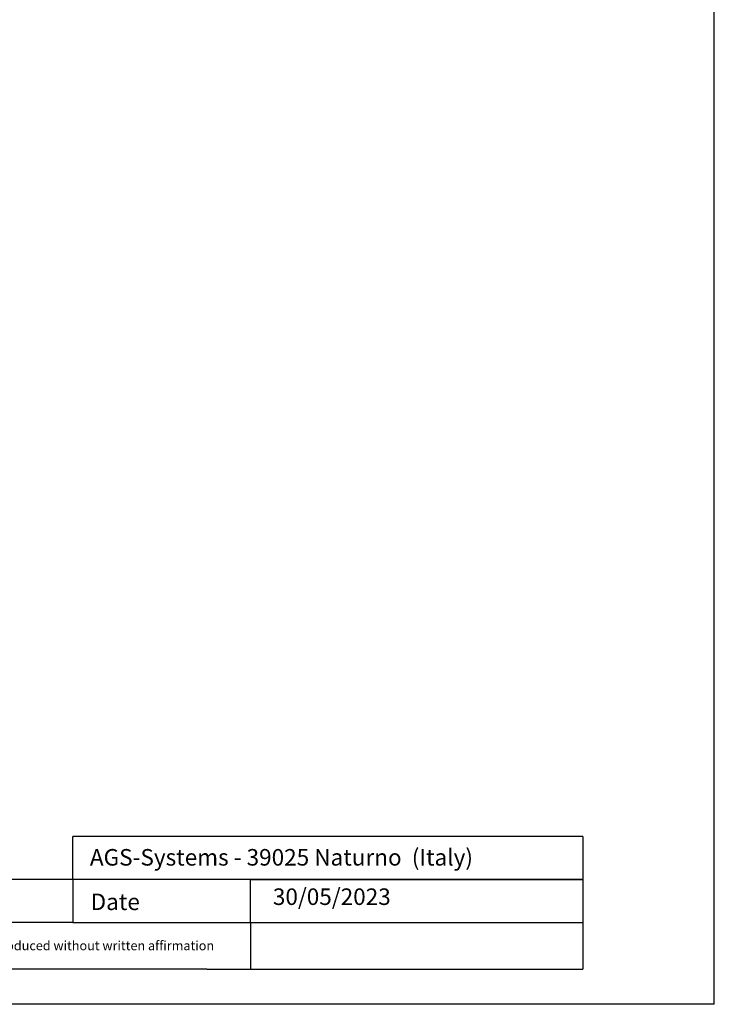
# Model space of a CAD drawing. Units: millimetres. Extents: x 1504 to 2228, y 795 to 1433.
# Drawn here: x 2123 to 2228, y 1137 to 1286 of the extents above; entities that cross this region are included whole.
import ezdxf

# ---------------------------------------------------------------- set-up
doc = ezdxf.new("R2010")
doc.units = ezdxf.units.MM

msp = doc.modelspace()

# ---------------------------------------------------------------- linework, layer by layer
at = {"linetype": 'ByBlock'}
for p, q in [((2227.596724360013, 1137.185480718427), (2227.596724360013, 1433.411467462688)), ((2150.89820974335, 1142.489527817522), (2037.096724360011, 1142.489527817522)), ((2150.89820974335, 1142.489527817522), (2207.714857249066, 1142.489527817521))]:
    msp.add_line(p, q, dxfattribs=at)
for p, q in [((2130.623214707391, 1156.067456905211), (2130.623214707391, 1162.567456905211)), ((2207.714857249064, 1162.56745690521), (2130.623214707391, 1162.567456905211)), ((2207.714857249064, 1162.56745690521), (2207.714857249064, 1142.489527817521)), ((2207.714857249064, 1156.067456905211), (2037.09672436001, 1156.067456905211)), ((2130.623214707391, 1156.067456905211), (2130.623214707391, 1149.567456905211)), ((2157.479673519519, 1149.567456905211), (2157.479673519519, 1156.067456905211)), ((2157.479673519519, 1156.067456905211), (2207.714857249064, 1156.067456905211)), ((2130.623214707391, 1149.567456905211), (2037.096724360012, 1149.567456905223)), ((2130.623214707391, 1149.567456905211), (2207.714857249064, 1149.567456905211)), ((2157.479673519519, 1149.567456905211), (2157.479673519519, 1142.489527817522)), ((2227.596724360013, 1137.185480718427), (2017.596724360011, 1137.185480718429))]:
    msp.add_line(p, q)

# ---------------------------------------------------------------- texts
at = {"linetype": 'ByBlock', "insert": (2133.208815777405, 1160.662252730596), "char_height": 2.5, "width": 72.14444444444445, "attachment_point": 1}
msp.add_mtext('AGS-Systems - 39025 Naturno  (Italy)', dxfattribs=at)
at = {"insert": (2133.3143356651, 1153.936447470768), "char_height": 2.5, "width": 9.531226970729904, "attachment_point": 1}
msp.add_mtext('Date', dxfattribs=at)
at = {"color": 0, "linetype": 'ByBlock', "lineweight": -3, "attachment_point": 1}
for s, insert, char_height, width in [('30/05/2023', (2160.869541016223, 1154.708054584292), 2.5, 85.54612772534892), ('This drawing is copyright by AGS-systems and exclusive, protected by law and cannot reproduced without written affirmation', (2040.698989622863, 1146.763418119908), 1.4, 147.9070094355138)]:
    msp.add_mtext(s, dxfattribs=dict(at, insert=insert, char_height=char_height, width=width))

doc.saveas('drawing.dxf')
